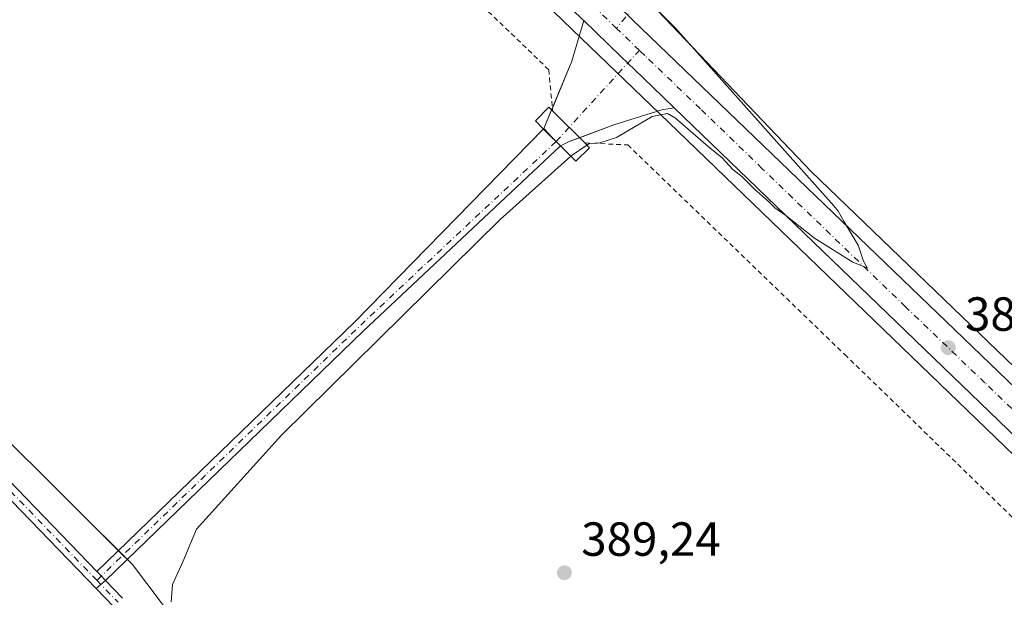
# Model space of a CAD drawing. Units: metres. Extents: x 607843 to 611322, y 4703820 to 4706188.
# Drawn here: x 609985 to 610191, y 4704842 to 4704963 of the extents above; entities that cross this region are included whole.
import ezdxf

# ---------------------------------------------------------------- set-up
doc = ezdxf.new("R2010")
doc.units = ezdxf.units.M
doc.header["$MEASUREMENT"] = 0
doc.linetypes.add('DGN Style 2', pattern=[1.6480167562047852, 0.988810053722871, -0.6592067024819142])
doc.linetypes.add('DGN Style 4', pattern=[2.6384748266838614, 1.318413404963828, -0.6592067024819142, 0.001648016756204785, -0.6592067024819142])
for name, color, linetype, lineweight in [('Agrupación de edificios CxS', 7, 'Continuous', 0), ('Alambrada', 7, 'DGN Style 2', 0), ('Camino Cxs', 7, 'Continuous', 0), ('Camino eje', 30, 'DGN Style 4', 13), ('Carretera de calzada única Cxs', 7, 'Continuous', 13), ('Carretera de calzada única eje', 7, 'DGN Style 4', 0), ('Cultivos herbáceos CxS', 92, 'Continuous', 0), ('Cultivos leñosos CxS', 92, 'Continuous', 0), ('Curva de nivel normal', 30, 'Continuous', 0), ('Edificación ligera Cxs', 1, 'Continuous', 0), ('Núcleo urbano CxS', 7, 'Continuous', 0), ('Pista pavimentada Cxs', 135, 'Continuous', 0), ('Pista pavimentada eje', 135, 'DGN Style 4', 0), ('Punto de cota en terreno', 7, 'Continuous', 0), ('Rótulo de punto de cota en terreno', 7, 'Continuous', 0), ('Suelo desnudo CxS', 253, 'Continuous', 0)]:
    doc.layers.add(name, color=color, linetype=linetype, lineweight=lineweight)
doc.styles.add('Style-Arial', font='txt')

# ---------------------------------------------------------------- blocks, each defined once
blk = doc.blocks.new('*U16')
at = {"layer": 'Núcleo urbano CxS', "color": 7, "linetype": 'Continuous', "lineweight": 0}
for points in [[(609937.0144999997, 4705139.253500001, 391.7134999999981), (609976.5138999998, 4705104.2667, 391.0994000000064), (610035.8777000001, 4705132.385299999, 391.1290000000009), (610062.4939000001, 4705076.187899999, 390.5999000000011), (610020.9064999997, 4705056.4901, 391.0470999999961), (610028.3715000004, 4705049.8025, 390.7498999999953), (610033.4232999999, 4705050.2481, 390.7097000000067), (610115.6271000003, 4704968.840299999, 390.2798999999941), (610115.1863000002, 4704967.561699999, 390.3410000000004), (610150.1628999999, 4704930.825300001, 390.0743999999977), (610207.5824999996, 4704875.503900001, 389.4398999999976)], [(610262.9414999997, 4704803.573100001, 389.0216999999975), (610120.4071000004, 4704941.0811, 390.2526999999973), (610100.2270999998, 4704960.551100001, 390.3798999999999), (610022.8595000004, 4705035.1897, 391.1024999999936), (610023.0015000004, 4705035.318700001, 391.1024000000034), (609915.1266999999, 4705135.3507, 391.5138000000007), (609916.9181000004, 4705137.373299999, 391.7272999999986)]]:
    blk.add_polyline3d(points, dxfattribs=at)
blk = doc.blocks.new('5PATER')
at = {"layer": 'Suelo desnudo CxS', "linetype": 'Continuous', "lineweight": 0}
h = blk.add_hatch(color=51, dxfattribs=at)
edge = h.paths.add_edge_path()
edge.add_ellipse((0, 0), major_axis=(-0.1095731443231308, -0.1110710700762829), ratio=0.9994222409660322, start_angle=0, end_angle=360)
blk = doc.blocks.new('*U22')
at = {"layer": 'Carretera de calzada única Cxs', "color": 7, "linetype": 'Continuous', "lineweight": 13}
for points in [[(609896.6001000004, 4705170.9301, 392.1680999999954), (609938.2600999996, 4705130.8101, 391.8061000000016), (610110.7200999996, 4704964.6601, 390.5427999999956), (610111.8013000004, 4704963.621300001, 390.5378000000055), (610112.8800999997, 4704962.5801, 390.5391999999993), (610227.5796999997, 4704852.071599999, 389.6603000000032)], [(610294.0889999997, 4704777.6834, 389.001099999994), (610121.5669999998, 4704944.131300001, 390.3656000000047), (610117.0239000004, 4704948.514400001, 390.478099999993), (610113.3064000001, 4704952.101, 390.5068000000028), (610111.8664999995, 4704953.490300001, 390.5206999999937), (610110.4265000002, 4704954.8795, 390.5339999999997), (610102.6401000004, 4704962.3917, 390.570000000007), (610102.3101000005, 4704962.710100001, 390.5610000000015), (609933.3501000004, 4705125.710100001, 391.787599999996), (609891.6901000004, 4705165.840100001, 392.2363000000041)]]:
    blk.add_polyline3d(points, dxfattribs=at)

msp = doc.modelspace()

# ---------------------------------------------------------------- linework, layer by layer
at = {"layer": 'Agrupación de edificios CxS', "color": 7, "linetype": 'Continuous', "lineweight": 0, "extrusion": (0.004142030880086534, -0.004124049404707997, 0.9999829177524464), "elevation": -16484.9743630884, "flags": 128}
msp.add_lwpolyline([(609998.549983506, 4704823.517331287), (609999.471407082, 4704822.599923487)], dxfattribs=at)
at = {"layer": 'Agrupación de edificios CxS', "color": 7, "linetype": 'Continuous', "lineweight": 0, "extrusion": (0.003106546367012593, -0.003093060170650449, 0.99999039112806), "elevation": -12265.97324993166, "flags": 128}
msp.add_lwpolyline([(610002.1660730274, 4704835.141589332), (610003.0874862882, 4704834.224184942)], dxfattribs=at)
at = {"layer": 'Agrupación de edificios CxS', "color": 7, "linetype": 'Continuous', "lineweight": 0}
for points in [[(609867.5213000001, 4704890.153899999, 396.3600000000006), (609914.3119000001, 4704936.5725, 392.5234999999957), (609937.9951, 4704918.6073, 391.6201000000001), (609940.8501000004, 4704915.7645, 391.4303999999975), (609995.8324999996, 4704861.022500001, 391.2822000000015), (610005.4040999999, 4704851.492699999, 391.4110999999975)], [(609940.8501000004, 4704915.7645, 391.4303999999975), (609995.8324999996, 4704861.022500001, 391.2822000000015), (610008.3075000001, 4704848.6019, 391.3543000000063), (610014.2846999997, 4704840.664899999, 391.1094000000012), (610025.9596999995, 4704825.1621, 391.005799999999), (610035.9071000004, 4704811.953400001, 391.2945000000037), (610036.8570999998, 4704810.6919, 391.3481000000029), (610035.7801000001, 4704808.6601, 391.4235000000044), (610032.8901000004, 4704806.270099999, 391.4691000000021), (610030.1901000004, 4704803.940099999, 391.6782999999996), (609985.9200999998, 4704765.600099999, 396.4747000000062), (609982.8000999996, 4704762.7401, 402.3139999999985)], [(610007.2468999998, 4704849.6579, 391.3978000000061), (610008.3075000001, 4704848.6019, 391.3543000000063), (610014.2846999997, 4704840.664899999, 391.1094000000012), (610025.9596999995, 4704825.1621, 391.005799999999), (610035.9071000004, 4704811.953400001, 391.2945000000037), (610036.8570999998, 4704810.6919, 391.3481000000029), (610035.7834999999, 4704808.6666, 391.4232999999949)]]:
    msp.add_polyline3d(points, dxfattribs=at)
at = {"layer": 'Alambrada', "color": 7, "linetype": 'DGN Style 2', "lineweight": 0}
for points in [[(609849.9801000003, 4705028.3301, 392.2902999999933), (609878.3000999996, 4704985.970100001, 393.0222000000067), (609916.7801000001, 4704941.3301, 394.570000000007), (609917.9401000004, 4704942.460100001, 395.3279999999941), (609951.7301000003, 4704975.460100001, 393.2734999999957), (609972.3901000004, 4704995.220100001, 392.8301000000066), (610000.7600999996, 4705018.8101, 392.3218000000052), (610014.8501000004, 4705030.2501, 391.6300999999949), (610046.0301000001, 4704999.7601, 390.5576000000001), (610095.3501000004, 4704952.090100001, 390.9107999999979), (610096.1501000002, 4704943.4801, 392.7489999999962)], [(610102.8601000002, 4704936.800100001, 392.5464999999967), (610111.8901000004, 4704936.380100001, 390.4317000000011), (610157.2301000003, 4704892.520099999, 390.0190000000002), (610223.7600999996, 4704827.9101, 389.3806999999942), (610256.1001000004, 4704796.590100001, 390.3298000000068), (610251.9600999998, 4704793.5701, 391.622000000003)]]:
    msp.add_polyline3d(points, dxfattribs=at)
at = {"layer": 'Camino Cxs', "color": 7, "linetype": 'Continuous', "lineweight": 0, "extrusion": (0.03786421748970514, 0.03209771583964192, 0.9987672590107117), "elevation": 174503.245917341, "flags": 128}
msp.add_lwpolyline([(3194419.277358484, -3503268.223007653), (3194419.277358484, -3503270.831879443)], dxfattribs=at)
at = {"layer": 'Camino Cxs', "color": 7, "linetype": 'Continuous', "lineweight": 0}
for points in [[(610004.3413000006, 4704839.837900001, 391.7376999999979), (610000.7220000001, 4704843.579800001, 391.7966000000015), (610002.7095999997, 4704845.264699999, 391.6671000000061), (610006.2682999996, 4704841.5855, 391.7195999999968)], [(610002.7095999997, 4704845.264699999, 391.6671000000061), (610006.2682999996, 4704841.5855, 391.7195999999968)], [(610032.9008999999, 4704806.279300001, 391.4685999999929), (610022.9578999998, 4704817.7303, 391.1910999999964), (610011.5078999996, 4704831.4069, 391.6716000000015), (610004.3413000006, 4704839.837900001, 391.7376999999979), (610000.7220000001, 4704843.579800001, 391.7966000000015)]]:
    msp.add_polyline3d(points, dxfattribs=at)
at = {"layer": 'Camino eje', "color": 30, "linetype": 'DGN Style 4', "lineweight": 13}
for points in [[(610119.0837000003, 4705041.4257, 390.4204000000027), (610120.9200999998, 4705035.3551, 390.4005000000034), (610124.3551000003, 4705023.545100001, 390.3193000000028), (610125.3951000003, 4705019.620100001, 390.2451000000001), (610125.9151, 4705016.670100001, 390.1808000000019), (610126.3951000003, 4705013.265100001, 390.1364000000031), (610126.6201, 4705010.7751, 390.1212999999989), (610126.7301000003, 4705008.2751, 390.1157999999996), (610126.6501000002, 4705004.755100001, 390.073000000004), (610126.4751000004, 4705000.2051, 390.0050000000047), (610125.6451000003, 4704993.7501, 389.9505999999965), (610124.8051000005, 4704987.3301, 389.9312999999966), (610124.2251000004, 4704984.4001, 389.9265000000014), (610123.5450999998, 4704981.755100001, 389.9232999999949), (610122.7801000001, 4704979.3751, 389.9339000000036), (610121.8800999997, 4704977.045100001, 390.0019000000029), (610120.8000999996, 4704975.0601, 390.101999999999), (610119.5651000004, 4704973.020099999, 390.1707000000025), (610117.1851000005, 4704970.235099999, 390.3724999999977), (610114.8051000005, 4704967.2501, 390.4881000000024), (610113.1501000002, 4704965.315099999, 390.5111000000034), (610109.5210999995, 4704960.7587, 390.5681999999942)], [(610000.8718999998, 4704845.2949, 391.7357000000048), (610005.3049, 4704840.7117, 391.727899999998)]]:
    msp.add_polyline3d(points, dxfattribs=at)
at = {"layer": 'Carretera de calzada única Cxs', "color": 7, "linetype": 'Continuous', "lineweight": 13, "extrusion": (0.6943264649094828, 0.7196600171886767, 0.0004688137097634218), "elevation": 3809583.908196868, "flags": 128}
msp.add_lwpolyline([(2827687.439631234, -1395.619718023579), (2827693.752421679, -1395.507218011227), (2827698.91802966, -1395.478518002175), (2827700.918896097, -1395.46461803324), (2827702.919765066, -1395.451317997934), (2827713.739315715, -1395.415318001114)], dxfattribs=at)
at = {"layer": 'Carretera de calzada única Cxs', "color": 7, "linetype": 'Continuous', "lineweight": 13, "extrusion": (0.003973803205244522, -0.003828601246300433, 0.9999847752343947), "elevation": -15198.4238253332, "flags": 128}
msp.add_lwpolyline([(610106.5108926855, 4704938.87446007), (610221.2130796527, 4704828.365150134)], dxfattribs=at)
at = {"layer": 'Carretera de calzada única Cxs', "color": 7, "linetype": 'Continuous', "lineweight": 13, "extrusion": (0.004096182373277598, -0.003951965280113259, 0.9999838014989991), "elevation": -15704.24736680589, "flags": 128}
msp.add_lwpolyline([(610287.375492887, 4704752.36038386), (610114.8493509797, 4704918.80958367)], dxfattribs=at)
at = {"layer": 'Carretera de calzada única Cxs', "color": 7, "linetype": 'Continuous', "lineweight": 13}
msp.add_polyline3d([(610102.6401000004, 4704962.391799999, 390.570000000007), (610102.3101000005, 4704962.710100001, 390.5610000000015), (609933.3501000004, 4705125.710100001, 391.787599999996), (609891.6901000004, 4705165.840100001, 392.2363000000041), (609821.1401000004, 4705233.770099999, 392.6916000000056), (609805.7200999996, 4705248.720100001, 392.9749000000011)], dxfattribs=at)
at = {"layer": 'Carretera de calzada única eje', "color": 7, "linetype": 'DGN Style 4', "lineweight": 0, "extrusion": (0.5989253897896294, 0.6176884534219054, 0.5096561114855733), "elevation": 3271809.072661421, "flags": 128}
msp.add_lwpolyline([(2837190.833123229, -1937644.355564648), (2837194.227922603, -1937644.319533982), (2837197.465266411, -1937644.305935311)], dxfattribs=at)
at = {"layer": 'Carretera de calzada única eje', "color": 7, "linetype": 'DGN Style 4', "lineweight": 0}
for points in [[(610109.5210999995, 4704960.7587, 390.5681999999942), (610090.0701000001, 4704979.540100001, 390.6634999999951), (610073.9200999998, 4704995.170100001, 390.7856999999931), (610052.1201, 4705016.1801, 390.9147999999986), (610023.6401000004, 4705043.6501, 391.1445999999996), (609999.2801000001, 4705067.140100001, 391.3687999999966), (609988.8201000001, 4705077.2301, 391.4899000000005), (609971.2500999998, 4705094.090100001, 391.631899999993), (609946.8901000004, 4705117.5801, 391.8062999999966), (609935.8000999996, 4705128.2601, 391.8834000000061), (609914.9801000003, 4705148.3201, 392.0960000000051), (609894.1401000004, 4705168.380100001, 392.2437000000064), (609876.7301000003, 4705185.1801, 392.3598999999958), (609841.4600999998, 4705219.1501, 392.610400000005), (609823.7301000003, 4705236.390100001, 392.752999999997), (609810.0800999999, 4705249.4001, 392.9000999999989), (609806.1067000004, 4705253.259500001, 392.9152000000031)], [(610253.9200999998, 4704821.520099999, 389.3441000000021), (610252.0301000001, 4704823.350099999, 389.3653000000049), (610251.2600999996, 4704824.090100001, 389.3620999999985), (610237.1901000004, 4704837.720100001, 389.5154999999941), (610233.4600999998, 4704841.3301, 389.523199999996), (610231.9801000003, 4704842.7601, 389.5437999999995), (610201.9801000003, 4704871.710100001, 389.7920000000013), (610186.5100999996, 4704886.610099999, 389.917300000001), (610169.9801000003, 4704902.470100001, 390.0794000000024), (610139.9801000003, 4704931.4101, 390.2792000000045), (610127.0500999996, 4704943.9301, 390.425900000002), (610115.3901000004, 4704955.110099999, 390.5120000000024), (610114.3000999996, 4704956.1601, 390.5255000000034)]]:
    msp.add_polyline3d(points, dxfattribs=at)
at = {"layer": 'Cultivos herbáceos CxS', "color": 92, "linetype": 'Continuous', "lineweight": 0}
for points in [[(610207.5824999996, 4704875.503900001, 389.4398999999976), (610150.1628999999, 4704930.825300001, 390.0743999999977), (610115.1863000002, 4704967.561699999, 390.3410000000004), (610115.6271000003, 4704968.840299999, 390.2798999999941), (610120.0097000003, 4704981.550100001, 390.0002999999998), (610124.7928999999, 4705009.905900001, 390.1199000000051), (610109.2386999996, 4705052.516100001, 390.7045999999973), (610096.5268999999, 4705057.813100001, 390.4410000000062), (610058.3909, 4705134.0887, 391.1432999999961), (610083.8164999997, 4705158.453299999, 391.1659000000073)], [(610115.6271000003, 4704968.840299999, 390.2798999999941), (610115.1863000002, 4704967.561699999, 390.3410000000004), (610150.1628999999, 4704930.825300001, 390.0743999999977), (610207.5824999996, 4704875.503900001, 389.4398999999976), (610229.2311000006, 4704857.841499999, 389.1690999999992)]]:
    msp.add_polyline3d(points, dxfattribs=at)
at = {"layer": 'Cultivos leñosos CxS', "color": 92, "linetype": 'Continuous', "lineweight": 0, "extrusion": (0.6724404700344265, -0.7401511890301886, 0.0001778681469053876), "elevation": -3072233.262154804, "flags": 128}
msp.add_lwpolyline([(3615365.276474702, 937.5549520298756), (3615343.193944231, 937.2777520312368), (3615225.146239982, 937.8769520349692), (3615218.620640854, 938.4619520442295)], dxfattribs=at)
at = {"layer": 'Cultivos leñosos CxS', "color": 92, "linetype": 'Continuous', "lineweight": 0, "extrusion": (0.6943016593075493, 0.7195556963062953, 0.01359432955118927), "elevation": 3809080.072295085, "flags": 128}
msp.add_lwpolyline([(2828029.646088084, -51395.53660720921), (2827922.144153018, -51396.2592739888), (2827894.102874544, -51396.38647933891), (2827696.051101134, -51397.61759950781)], dxfattribs=at)
at = {"layer": 'Cultivos leñosos CxS', "color": 92, "linetype": 'Continuous', "lineweight": 0}
msp.add_polyline3d([(610262.9414999997, 4704803.573100001, 389.0216999999975), (610252.6350999996, 4704794.544500001, 388.8056999999972), (610252.0003000004, 4704795.4003, 388.7906999999978), (610127.8450999996, 4704703.322100001, 389.9784999999974), (610111.3507000003, 4704716.508300001, 391.0215999999928), (610099.3545000004, 4704732.5715, 390.2250000000058), (610060.5055000001, 4704784.5911, 390.6269000000029), (610059.9676999999, 4704785.310900001, 390.6110000000044), (610048.3919000002, 4704798.8759, 390.855899999995), (610036.8570999998, 4704810.6919, 390.8156000000017), (610035.9071000004, 4704811.953400001, 390.7813000000024), (610025.9596999995, 4704825.1621, 390.722299999994), (610014.2846999997, 4704840.664899999, 390.9722000000039), (610008.3075000001, 4704848.6019, 391.3044999999984), (609995.8324999996, 4704861.022500001, 390.8742000000057), (609940.8501000004, 4704915.7645, 391.0173999999971), (609937.9951, 4704918.6073, 391.1601999999984), (609914.3119000001, 4704936.5725, 392.0095000000001), (609919.1419000002, 4704940.9605, 391.4244999999937), (610006.5151000004, 4705020.340500001, 390.8252999999968), (610022.8595000004, 4705035.1897, 391.1024999999936), (610100.2270999998, 4704960.551100001, 390.3798999999999), (610120.4071000004, 4704941.0811, 390.2526999999973)], close=True, dxfattribs=at)
msp.add_polyline3d([(609914.3119000001, 4704936.5725, 392.0095000000001), (609937.9951, 4704918.6073, 391.1601999999984), (609940.8501000004, 4704915.7645, 391.0173999999971), (609995.8324999996, 4704861.022500001, 390.8742000000057), (610008.3075000001, 4704848.6019, 391.3044999999984), (610014.2846999997, 4704840.664899999, 390.9722000000039), (610025.9596999995, 4704825.1621, 390.722299999994), (610035.9071000004, 4704811.953400001, 390.7813000000024), (610036.8570999998, 4704810.6919, 390.8156000000017)], dxfattribs=at)
at = {"layer": 'Curva de nivel normal', "color": 30, "linetype": 'Continuous', "lineweight": 0, "flags": 128}
for points, elevation in [([(610103.3285999997, 4704936.331499999), (610103.8499999996, 4704936.690099999), (610106.04, 4704936.8201), (610109.5199999996, 4704937.9001), (610116.9699999997, 4704942.3101), (610120.1500000004, 4704942.940099999), (610121.8200000003, 4704941.960100001), (610128.6600000003, 4704936.0601), (610131.5800000001, 4704933.6501), (610133.8300000001, 4704931.2401), (610135.6900000004, 4704929.7601), (610138.3499999996, 4704927.090100001), (610141.2300000006, 4704924.640100001), (610142.5800000001, 4704923.2401), (610144.9199999999, 4704921.640100001), (610150.9000000004, 4704916.890100001), (610158.9000000004, 4704911.880100001), (610161.9500000002, 4704910.5701), (610161.1399999997, 4704912.090100001), (610160, 4704915.420100001), (610157.0700000003, 4704920.2601), (610155.8300000001, 4704922.550100001), (610154.9000000004, 4704923.6501), (610121.8300000001, 4704960.8301), (610108.1600000003, 4704974.600099999)], 390), ([(610099.9713000003, 4704934.0088), (610100.04, 4704934.0701), (610103.3285999997, 4704936.331499999)], 390), ([(610016.4299999997, 4704840.8101), (610016.7000000002, 4704844.420100001), (610018.8600000005, 4704849.170100001), (610021.7199999997, 4704855.9801), (610039.5, 4704875.640100001), (610085.1900000004, 4704920.8101), (610099.9713000003, 4704934.0088)], 390.0000000000001)]:
    msp.add_lwpolyline(points, dxfattribs=dict(at, elevation=elevation))
at = {"layer": 'Edificación ligera Cxs', "color": 1, "linetype": 'Continuous', "lineweight": 0, "elevation": 392.7489999999962, "flags": 128}
msp.add_lwpolyline([(610103.8701, 4704935.790100001), (610101.0301000001, 4704932.950099999), (610098.7301000003, 4704935.2501), (610094.1901000004, 4704939.7601), (610092.5500999996, 4704941.4101), (610095.3701, 4704944.2601), (610096.1501000002, 4704943.4801), (610102.8601000002, 4704936.800100001)], close=True, dxfattribs=at)
at = {"layer": 'Edificación ligera Cxs', "color": 1, "linetype": 'Continuous', "lineweight": 0, "extrusion": (0.01515356807205994, -0.01508581739341269, 0.9997713676077437), "elevation": -61340.12544121759, "flags": 128}
msp.add_lwpolyline([(610020.1295247431, 4704553.480208255), (610026.8418230595, 4704546.799448003)], dxfattribs=at)
at = {"layer": 'Edificación ligera Cxs', "color": 1, "linetype": 'Continuous', "lineweight": 0, "extrusion": (0.310314527333153, -0.3103145274210556, 0.8985598411889153), "elevation": -1270333.73249173, "flags": 128}
msp.add_lwpolyline([(3758300.585592763, 2601938.674019223), (3758300.585592763, 2601937.084413687)], dxfattribs=at)
at = {"layer": 'Edificación ligera Cxs', "color": 1, "linetype": 'Continuous', "lineweight": 0}
msp.add_polyline3d([(610103.8701, 4704935.790100001, 391.8488999999972), (610101.0301000001, 4704932.950099999, 391.0513000000064), (610098.7301000003, 4704935.2501, 392.6494999999995), (610094.1901000004, 4704939.7601, 392.6502000000037), (610092.5500999996, 4704941.4101, 392.5497000000032), (610095.3701, 4704944.2601, 392.4897999999957), (610096.1501000002, 4704943.4801, 392.7489999999962)], dxfattribs=at)
at = {"layer": 'Núcleo urbano CxS', "color": 7, "linetype": 'Continuous', "lineweight": 0, "extrusion": (0.6724404700344265, -0.7401511890301886, 0.0001778681469053876), "elevation": -3072233.262154804, "flags": 128}
msp.add_lwpolyline([(3615365.276474702, 937.5549520298756), (3615343.193944231, 937.2777520312368), (3615225.146239982, 937.8769520349692), (3615218.620640854, 938.4619520442295)], dxfattribs=at)
at = {"layer": 'Núcleo urbano CxS', "color": 7, "linetype": 'Continuous', "lineweight": 0, "extrusion": (0.6943016593075493, 0.7195556963062953, 0.01359432955118927), "elevation": 3809080.072295085, "flags": 128}
msp.add_lwpolyline([(2828029.646088084, -51395.53660720921), (2827922.144153018, -51396.2592739888), (2827894.102874544, -51396.38647933891), (2827696.051101134, -51397.61759950781)], dxfattribs=at)
at = {"layer": 'Núcleo urbano CxS', "color": 7, "linetype": 'Continuous', "lineweight": 0}
for points in [[(610115.6271000003, 4704968.840299999, 390.2798999999941), (610115.1863000002, 4704967.561699999, 390.3410000000004), (610150.1628999999, 4704930.825300001, 390.0743999999977), (610207.5824999996, 4704875.503900001, 389.4398999999976), (610229.2311000006, 4704857.841499999, 389.1690999999992)], [(609914.3119000001, 4704936.5725, 392.0095000000001), (609937.9951, 4704918.6073, 391.1601999999984), (609940.8501000004, 4704915.7645, 391.0173999999971), (609995.8324999996, 4704861.022500001, 390.8742000000057), (610008.3075000001, 4704848.6019, 391.3044999999984), (610014.2846999997, 4704840.664899999, 390.9722000000039), (610025.9596999995, 4704825.1621, 390.722299999994), (610035.9071000004, 4704811.953400001, 390.7813000000024), (610036.8570999998, 4704810.6919, 390.8156000000017)], [(609940.8501000004, 4704915.7645, 391.0173999999971), (609995.8324999996, 4704861.022500001, 390.8742000000057), (610008.3075000001, 4704848.6019, 391.3044999999984), (610014.2846999997, 4704840.664899999, 390.9722000000039), (610025.9596999995, 4704825.1621, 390.722299999994), (610035.9071000004, 4704811.953400001, 390.7813000000024), (610036.8570999998, 4704810.6919, 390.8156000000017), (610035.7801000001, 4704808.6601, 391.0396999999939), (610032.8901000004, 4704806.270099999, 391.2375999999931), (610030.1901000004, 4704803.940099999, 391.4450999999972), (609985.9200999998, 4704765.600099999, 393.568299999999), (609982.8000999996, 4704762.7401, 395.4976000000024)]]:
    msp.add_polyline3d(points, dxfattribs=at)
at = {"layer": 'Pista pavimentada Cxs', "color": 135, "linetype": 'Continuous', "lineweight": 0, "extrusion": (0.8275464896321152, -0.2411298122540094, 0.506974576423621), "elevation": -629420.3910065541, "flags": 128}
msp.add_lwpolyline([(4687766.93018069, 370657.9219418505), (4687777.479009874, 370655.5756640238), (4687786.349934383, 370655.6366876659)], dxfattribs=at)
at = {"layer": 'Pista pavimentada Cxs', "color": 135, "linetype": 'Continuous', "lineweight": 0, "extrusion": (0.6943264649094828, 0.7196600171886767, 0.0004688137097634218), "elevation": 3809583.908196868, "flags": 128}
msp.add_lwpolyline([(2827687.439631234, -1395.619718023579), (2827693.752421679, -1395.507218011227), (2827698.91802966, -1395.478518002175), (2827700.918896097, -1395.46461803324), (2827702.919765066, -1395.451317997934), (2827713.739315715, -1395.415318001114)], dxfattribs=at)
at = {"layer": 'Pista pavimentada Cxs', "color": 135, "linetype": 'Continuous', "lineweight": 0, "extrusion": (0.002708704242919317, 0.00648181620987383, 0.9999753241855251), "elevation": 32541.81306036373, "flags": 128}
msp.add_lwpolyline([(610091.0105093265, 4704827.71066455), (610092.6351835453, 4704831.598346218)], dxfattribs=at)
at = {"layer": 'Pista pavimentada Cxs', "color": 135, "linetype": 'Continuous', "lineweight": 0, "extrusion": (0.119090718492396, 0.2850343303198335, 0.951090338142539), "elevation": 1414100.705750163, "flags": 128}
msp.add_lwpolyline([(1250892.599428779, -4352504.940903651), (1250892.599428779, -4352505.372093179)], dxfattribs=at)
at = {"layer": 'Pista pavimentada Cxs', "color": 135, "linetype": 'Continuous', "lineweight": 0, "extrusion": (0.5953495066857745, -0.6057281107063984, 0.5278753837688042), "elevation": -2486487.673352877, "flags": 128}
msp.add_lwpolyline([(3733005.538743569, 1545877.259456868), (3733080.481610947, 1545876.195549215), (3733137.000118079, 1545878.419323434)], dxfattribs=at)
at = {"layer": 'Pista pavimentada Cxs', "color": 135, "linetype": 'Continuous', "lineweight": 0, "extrusion": (-0.2323640611218953, -0.2379767238852191, 0.9430662871653288), "elevation": -1261059.808526979, "flags": 128}
msp.add_lwpolyline([(-2850441.627840722, 3576783.972272712), (-2850441.627840722, 3576784.097947372)], dxfattribs=at)
at = {"layer": 'Pista pavimentada Cxs', "color": 135, "linetype": 'Continuous', "lineweight": 0, "extrusion": (-0.2090604913650844, 0.2286728773622947, 0.9507904217592005), "elevation": 948718.884260467, "flags": 128}
msp.add_lwpolyline([(-3624929.225079455, -2910067.763738672), (-3624929.225079455, -2910065.171711815)], dxfattribs=at)
msp.add_lwpolyline([(-3624929.225079455, -2910067.763738672), (-3624929.225079455, -2910065.171711815)], dxfattribs=at)
at = {"layer": 'Pista pavimentada Cxs', "color": 135, "linetype": 'Continuous', "lineweight": 0, "extrusion": (0.704756400731121, 0.7094493456093237, 0.0002040662096261273), "elevation": 3767884.299750483, "flags": 128}
msp.add_lwpolyline([(2883003.030621406, -375.3921751761135), (2883001.729820854, -375.0297751685549), (2883000.433121029, -375.4270751768388)], dxfattribs=at)
msp.add_lwpolyline([(2883003.030621406, -375.3921751761135), (2883001.729820854, -375.0297751685549), (2883000.433121029, -375.4270751768388)], dxfattribs=at)
at = {"layer": 'Pista pavimentada Cxs', "color": 135, "linetype": 'Continuous', "lineweight": 0, "extrusion": (0.4104518687189878, -0.8560074546364538, 0.3142936542024201), "elevation": -3776920.96816746, "flags": 128}
msp.add_lwpolyline([(2584362.686676087, 1250840.666771956), (2584360.381755512, 1250841.28236672), (2584358.378000558, 1250841.120567685)], dxfattribs=at)
at = {"layer": 'Pista pavimentada Cxs', "color": 135, "linetype": 'Continuous', "lineweight": 0, "extrusion": (-0.6712543469326933, 0.6974181741068337, 0.2510487844014661), "elevation": 2871875.951051881, "flags": 128}
msp.add_lwpolyline([(-3702269.421163285, -744428.2299300923), (-3702212.792514932, -744430.9818622739), (-3702137.8664014, -744430.0933057496)], dxfattribs=at)
at = {"layer": 'Pista pavimentada Cxs', "color": 135, "linetype": 'Continuous', "lineweight": 0, "extrusion": (0.0292650986797251, 0.02979889771748059, 0.9991274091396399), "elevation": 158442.3290237371, "flags": 128}
msp.add_lwpolyline([(2861480.026050286, -3780863.000928428), (2861451.686680931, -3780861.597881977), (2861411.745336782, -3780860.57073705)], dxfattribs=at)
at = {"layer": 'Pista pavimentada Cxs', "color": 135, "linetype": 'Continuous', "lineweight": 0, "extrusion": (0.2595058932289248, 0.2498307643516907, 0.9328672363004866), "elevation": 1334078.944140912, "flags": 128}
msp.add_lwpolyline([(2966344.381424434, -3453793.353158514), (2966386.79605657, -3453793.246557104), (2966415.386025617, -3453793.902266819)], dxfattribs=at)
at = {"layer": 'Pista pavimentada Cxs', "color": 135, "linetype": 'Continuous', "lineweight": 0, "extrusion": (0.7186962862624103, 0.6951214088860711, 0.01678913401170831), "elevation": 3708851.92674018, "flags": 128}
msp.add_lwpolyline([(2957745.762961583, -61885.46752606244), (2957747.063086754, -61885.46522573823), (2957748.362998643, -61885.45892485013)], dxfattribs=at)
msp.add_lwpolyline([(2957745.762961583, -61885.46752606244), (2957747.063086754, -61885.46522573823), (2957748.362998643, -61885.45892485013)], dxfattribs=at)
at = {"layer": 'Pista pavimentada Cxs', "color": 135, "linetype": 'Continuous', "lineweight": 0, "extrusion": (0.03786421748970514, 0.03209771583964192, 0.9987672590107117), "elevation": 174503.245917341, "flags": 128}
msp.add_lwpolyline([(3194419.277358484, -3503268.223007653), (3194419.277358484, -3503270.831879443)], dxfattribs=at)
at = {"layer": 'Pista pavimentada Cxs', "color": 135, "linetype": 'Continuous', "lineweight": 0}
for points in [[(610121.5669999998, 4704944.131300001, 390.3656000000047), (610118.9603000004, 4704943.7064, 390.3208000000013), (610108.9194999998, 4704940.6108, 390.624100000001), (610099.6030000001, 4704937.068200001, 393.6244000000006), (610097.8181999996, 4704936.155999999, 393.4707999999956), (610096.8981999997, 4704937.069800001, 393.868100000007), (610095.9753999999, 4704937.986600001, 393.5056999999942), (610094.3125, 4704939.805500001, 392.7026000000042), (610100.1881999997, 4704953.866400001, 390.5173999999971), (610102.6401000004, 4704962.3917, 390.570000000007), (610110.4265000002, 4704954.8795, 390.5339999999997), (610111.8664999995, 4704953.490300001, 390.5206999999937), (610113.3064000001, 4704952.101, 390.5068000000028), (610117.0239000004, 4704948.514400001, 390.478099999993)], [(610097.8181999996, 4704936.155999999, 393.4707999999956), (610056.5385999996, 4704897.3839, 390.8070000000007), (610002.7095999997, 4704845.264699999, 391.6671000000061), (610001.8057000004, 4704846.199100001, 391.6693999999989), (610000.9018999999, 4704847.133500001, 391.6757000000071), (610054.7440999999, 4704899.265699999, 390.772100000002), (610094.3125, 4704939.805500001, 392.7026000000042), (610095.9753999999, 4704937.986600001, 393.5056999999942), (610096.8981999997, 4704937.069800001, 393.868100000007)], [(610000.9018999999, 4704847.133500001, 391.6757000000071), (610001.8057000004, 4704846.199100001, 391.6693999999989), (610002.7095999997, 4704845.264699999, 391.6671000000061), (610000.7220000001, 4704843.579800001, 391.7966000000015), (609971.2336999997, 4704874.0667, 391.8350000000065), (609951.8458000004, 4704895.087400001, 391.598800000007), (609952.8630999997, 4704895.901900001, 391.5690999999933), (609953.8870999999, 4704896.7093, 391.5742000000027), (609973.1240999997, 4704875.8521, 391.6328000000067)]]:
    msp.add_polyline3d(points, close=True, dxfattribs=at)
msp.add_polyline3d([(610121.5669999998, 4704944.131300001, 390.3656000000047), (610118.9603000004, 4704943.7064, 390.3208000000013), (610108.9194999998, 4704940.6108, 390.624100000001), (610101.7649999997, 4704937.8903, 393.0399999999936)], dxfattribs=at)
at = {"layer": 'Pista pavimentada eje', "color": 135, "linetype": 'DGN Style 4', "lineweight": 0, "extrusion": (0.08644673977923178, 0.0948340903943584, 0.9917325528995287), "elevation": 499319.926775837, "flags": 128}
msp.add_lwpolyline([(2718695.182089454, -3855908.106743283), (2718695.182089454, -3855934.153712663)], dxfattribs=at)
at = {"layer": 'Pista pavimentada eje', "color": 135, "linetype": 'DGN Style 4', "lineweight": 0, "extrusion": (-0.6759888468956194, 0.702103849886428, 0.2238063065406942), "elevation": 2891023.88158849, "flags": 128}
msp.add_lwpolyline([(-3702761.948635639, -663465.204710404), (-3702705.355323465, -663468.350200018), (-3702629.12015498, -663467.3924042276)], dxfattribs=at)
at = {"layer": 'Pista pavimentada eje', "color": 135, "linetype": 'DGN Style 4', "lineweight": 0, "extrusion": (0.1103002030224819, 0.1078899237476375, 0.9880251158583614), "elevation": 575275.6648360316, "flags": 128}
msp.add_lwpolyline([(2936828.355279141, -3681272.549974283), (2936869.62540518, -3681272.783944517), (2936898.103219571, -3681273.62973719)], dxfattribs=at)

# ---------------------------------------------------------------- block references
at = {"layer": 'Carretera de calzada única Cxs', "color": 7, "linetype": 'Continuous', "lineweight": 13}
msp.add_blockref('*U22', (0, 0), dxfattribs=at)
at = {"layer": 'Núcleo urbano CxS', "color": 7, "linetype": 'Continuous', "lineweight": 0}
msp.add_blockref('*U16', (0, 0), dxfattribs=at)
at = {"layer": 'Punto de cota en terreno', "color": 7, "linetype": 'Continuous', "lineweight": 0, "xscale": 10, "yscale": 10, "zscale": 10}
for p in [(610178.8399999999, 4704893.970000001, 389.8399999999965), (610098.6100000005, 4704846.890000001, 389.2400000000052)]:
    msp.add_blockref('5PATER', p, dxfattribs=at)

# ---------------------------------------------------------------- texts
at = {"layer": 'Rótulo de punto de cota en terreno', "color": 7, "linetype": 'Continuous', "lineweight": 0, "style": 'Style-Arial'}
for s, p in [('389,84', (610182.3678000001, 4704897.4978)), ('389,24', (610102.1377999998, 4704850.4178))]:
    msp.add_text(s, height=7.000000000000002, dxfattribs=at).set_placement(p)

doc.saveas('drawing.dxf')
